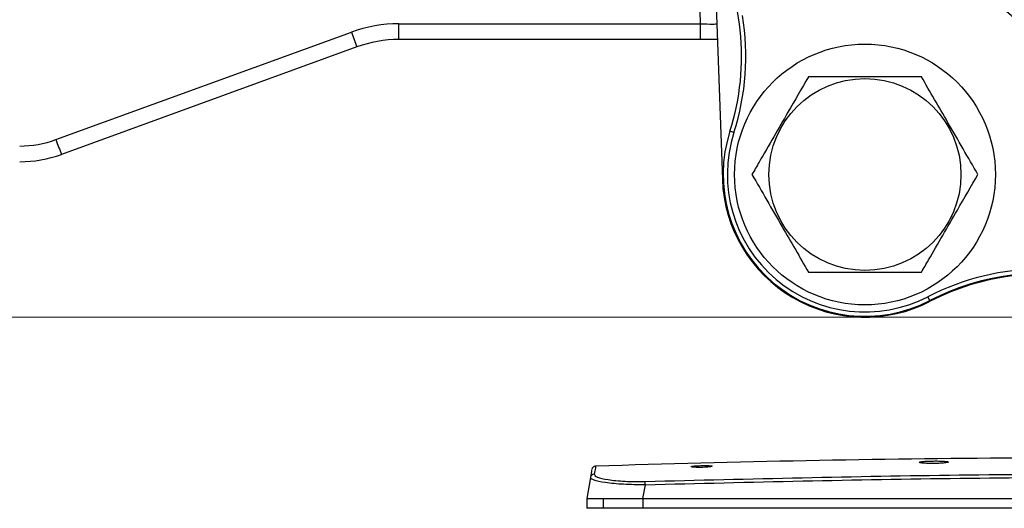
# Model space of a CAD drawing. Units: inches. Extents: x 1.1 to 50.1, y 0.9 to 65.2.
# Drawn here: x 30.8 to 35.5, y 38 to 40.3 of the extents above; entities that cross this region are included whole.
import ezdxf

# ---------------------------------------------------------------- set-up
doc = ezdxf.new("R2010")
doc.units = ezdxf.units.IN
doc.header["$LTSCALE"] = 6
doc.header["$MEASUREMENT"] = 0
doc.styles.add('SLDTEXTSTYLE1', font='TXT', dxfattribs={"width": 0.75})
doc.dimstyles.new('SLDDIMSTYLE5', dxfattribs={"dimtxt": 0.826772, "dimasz": 0.78, "dimexe": 0, "dimexo": 0.0625, "dimgap": 0.206693, "dimtad": 1, "dimdec": 1, "dimrnd": 1e-09, "dimzin": 12, "dimdsep": 46, "dimtxsty": 'SLDTEXTSTYLE1', "dimsah": 1, "dimcen": 0.09, "dimadec": 0, "dimazin": 3, "dimtfac": 1, "dimtdec": 1, "dimtofl": 0, "dimtmove": 0, "dimatfit": 3, "dimfxl": 0, "dimfrac": 2, "dimtolj": 1, "dimtzin": 12, "dimarcsym": 0})
doc.dimstyles.new('SLDDIMSTYLE6', dxfattribs={"dimtxt": 0.826772, "dimasz": 0.78, "dimexe": 0, "dimexo": 0.0625, "dimgap": 0.206693, "dimtad": 1, "dimdec": 0, "dimrnd": 1e-09, "dimzin": 12, "dimdsep": 46, "dimtxsty": 'SLDTEXTSTYLE1', "dimsah": 1, "dimcen": 0.09, "dimadec": 0, "dimazin": 3, "dimtfac": 1, "dimtdec": 0, "dimtofl": 0, "dimtmove": 0, "dimatfit": 3, "dimfxl": 0, "dimfrac": 2, "dimtolj": 1, "dimtzin": 12, "dimarcsym": 0})

# ---------------------------------------------------------------- blocks, each defined once
blk = doc.blocks.new('_D_7')
at = {"color": 7, "linetype": 'Continuous', "lineweight": 0}
for p, q in [((31.0549, 42.2017), (27.6074, 42.2017)), ((27.8436, 38.8921), (27.8436, 42.2017)), ((40.179, 38.8921), (27.6074, 38.8921))]:
    blk.add_line(p, q, dxfattribs=at)
at = {"color": 7, "linetype": 'Continuous', "lineweight": 18}
for points in [[(27.8436, 42.2017), (27.7236, 41.4217), (27.9636, 41.4217)], [(27.8436, 38.8921), (27.9636, 39.6721), (27.7236, 39.6721)]]:
    blk.add_solid(points, dxfattribs=at)
at = {"color": 7, "linetype": 'Continuous', "lineweight": 18, "insert": (26.7778, 39.8285), "char_height": 0.82677, "attachment_point": 1, "rotation": 90, "style": 'SLDTEXTSTYLE1'}
blk.add_mtext('3.3', dxfattribs=at)
blk = doc.blocks.new('_D_8')
at = {"color": 7, "linetype": 'Continuous', "lineweight": 0}
for p, q in [((40.179, 49.9208), (25.7238, 49.9208)), ((25.96, 49.9208), (25.96, 38.8921)), ((40.179, 38.8921), (25.7238, 38.8921))]:
    blk.add_line(p, q, dxfattribs=at)
at = {"color": 7, "linetype": 'Continuous', "lineweight": 18}
for points in [[(25.96, 49.9208), (25.84, 49.1408), (26.08, 49.1408)], [(25.96, 38.8921), (26.08, 39.6721), (25.84, 39.6721)]]:
    blk.add_solid(points, dxfattribs=at)
at = {"color": 7, "linetype": 'Continuous', "lineweight": 18, "insert": (24.8943, 43.567), "char_height": 0.82677, "attachment_point": 1, "rotation": 90, "style": 'SLDTEXTSTYLE1'}
blk.add_mtext('11', dxfattribs=at)

msp = doc.modelspace()

# ---------------------------------------------------------------- linework, layer by layer
at = {"color": 7, "linetype": 'Continuous', "lineweight": 25}
for p, q in [((34.0499, 40.3092), (34.0386, 40.634)), ((34.1256, 40.3955), (34.1549, 39.557)), ((32.5922, 40.3092), (34.0499, 40.3092)), ((32.5922, 40.2332), (32.5922, 40.3092)), ((34.0499, 40.2332), (34.0499, 40.3092)), ((30.9365, 39.7495), (32.3633, 40.2688)), ((34.0499, 40.2332), (32.5922, 40.2332)), ((34.1312, 40.2332), (34.0499, 40.2332)), ((32.3902, 40.1976), (30.9634, 39.6783)), ((34.2108, 39.7836), (34.1912, 39.7899)), ((35.1571, 38.9723), (35.1476, 38.9906)), ((33.5175, 38.1166), (33.4997, 38.0155)), ((33.5193, 38.1154), (33.5175, 38.1166)), ((33.7711, 38.0155), (33.7829, 38.0824)), ((33.4997, 38.0155), (33.4997, 37.9682)), ((33.5787, 38.0155), (33.5787, 37.9682)), ((33.7711, 38.0155), (33.7711, 37.9682)), ((33.7711, 38.0155), (35.7802, 38.0155)), ((35.7802, 37.9682), (33.7711, 37.9682))]:
    msp.add_line(p, q, dxfattribs=at)
for radius in [0.6299, 0.4637]:
    msp.add_circle((34.8434, 39.5811), radius, dxfattribs=at)
for centre, radius, start, end in [((33.0624, 40.1513), 1.1852, 342.2477, 30), ((34.8434, 39.5811), 1.0433, 337.3134, 122.1903), ((33.0624, 40.1513), 1.2058, 342.2477, 9.4353), ((32.5922, 39.6399), 0.6693, 90, 110), ((33.8512, 40.7906), 1.5767, 199.3231, 202.091), ((32.5922, 39.6427), 0.5906, 90, 110), ((34.8434, 39.5811), 0.6849, 162.2477, 297.256), ((34.8434, 39.5811), 0.6642, 162.2477, 297.256), ((30.7614, 40.2305), 0.5118, 270, 290), ((32.4244, 40.2712), 1.5767, 199.3231, 202.091), ((30.7614, 40.2332), 0.5906, 270, 290), ((34.8434, 39.5811), 0.689, 182, 297.256), ((35.6999, 37.9187), 1.2058, 90.0685, 117.256), ((35.6999, 37.9187), 1.1852, 77.0258, 117.256), ((35.6999, 37.9187), 1.1811, 76.9797, 117.256), ((36.0627, -40.1699), 78.3822, 90.355281, 91.842041), ((33.5368, 38.1132), 0.0196, 91.4412, 169.8085), ((32.694, 38.0511), 1.0893, 1.6446, 2.4817)]:
    msp.add_arc(centre, radius, start, end, dxfattribs=at)
msp.add_ellipse((34.0497, 40.312), major_axis=(0.0789, -0.0028), ratio=0.034709, start_param=4.716034, end_param=6.285612, dxfattribs=at)
for points, knots in [([(34.5707, 40.0535), (34.5379, 39.9967), (34.4826, 39.9011), (34.4018, 39.7611), (34.3438, 39.6606), (34.3094, 39.6011), (34.2979, 39.5811)], [0, 0, 0, 0, 0.364834, 0.61419, 0.870272, 1, 1, 1, 1]), ([(35.1162, 40.0535), (35.0688, 40.0535), (34.9731, 40.0535), (34.8313, 40.0535), (34.6957, 40.0535), (34.6126, 40.0535), (34.5707, 40.0535)], [0, 0, 0, 0, 0.264607, 0.534953, 0.765346, 1, 1, 1, 1]), ([(35.3889, 39.5811), (35.3653, 39.6221), (35.3174, 39.705), (35.2465, 39.8278), (35.1787, 39.9452), (35.1372, 40.0172), (35.1162, 40.0535)], [0, 0, 0, 0, 0.264607, 0.534953, 0.765346, 1, 1, 1, 1]), ([(34.2979, 39.5811), (34.3216, 39.5401), (34.3694, 39.4572), (34.4403, 39.3344), (34.5081, 39.217), (34.5497, 39.145), (34.5707, 39.1087)], [0, 0, 0, 0, 0.264607, 0.534953, 0.765346, 1, 1, 1, 1]), ([(35.1162, 39.1087), (35.1277, 39.1286), (35.1615, 39.1871), (35.2195, 39.2876), (35.3003, 39.4276), (35.3561, 39.5243), (35.3889, 39.5811)], [0, 0, 0, 0, 0.129728, 0.379397, 0.635165, 1, 1, 1, 1]), ([(34.5707, 39.1087), (34.618, 39.1087), (34.7137, 39.1087), (34.8556, 39.1087), (34.9911, 39.1087), (35.0742, 39.1087), (35.1162, 39.1087)], [0, 0, 0, 0, 0.264607, 0.534953, 0.765346, 1, 1, 1, 1]), ([(35.1061, 38.1902), (35.106, 38.1904), (35.1059, 38.1906), (35.1061, 38.191), (35.1065, 38.1913), (35.1072, 38.1917), (35.1082, 38.1921), (35.1095, 38.1924), (35.111, 38.1928), (35.1124, 38.193), (35.1137, 38.1933), (35.1147, 38.1934), (35.1162, 38.1936), (35.1182, 38.1939), (35.1207, 38.1942), (35.1235, 38.1945), (35.1296, 38.195), (35.1418, 38.1958), (35.1625, 38.1966), (35.1867, 38.197), (35.2098, 38.1967), (35.2292, 38.1959), (35.2427, 38.1945), (35.2471, 38.1932), (35.2476, 38.1925), (35.2477, 38.1924)], [0, 0, 0, 0, 0.019745, 0.039491, 0.059236, 0.078981, 0.098727, 0.118472, 0.138217, 0.157963, 0.167832, 0.177701, 0.18757, 0.207315, 0.227061, 0.246806, 0.266551, 0.346122, 0.452575, 0.559011, 0.665306, 0.771581, 0.877964, 0.984586, 1, 1, 1, 1]), ([(35.2465, 38.1916), (35.2461, 38.1912), (35.2452, 38.1901), (35.2347, 38.1882), (35.2174, 38.1864), (35.1952, 38.1852), (35.171, 38.1847), (35.1476, 38.185), (35.1333, 38.1858), (35.1242, 38.1865), (35.1204, 38.1869), (35.1174, 38.1873), (35.1165, 38.1874), (35.1159, 38.1875), (35.1154, 38.1876), (35.1148, 38.1877), (35.1143, 38.1877), (35.1138, 38.1878), (35.1133, 38.1879), (35.1128, 38.188), (35.1121, 38.1881), (35.1113, 38.1883), (35.1104, 38.1885), (35.1098, 38.1886), (35.109, 38.1888), (35.1085, 38.189), (35.1079, 38.1892), (35.1075, 38.1894), (35.107, 38.1896), (35.1067, 38.1897), (35.1064, 38.1899), (35.1062, 38.1901), (35.1061, 38.1902), (35.1061, 38.1902)], [0, 0, 0, 0, 0.0712958, 0.1841307, 0.2969433, 0.4094673, 0.5215699, 0.6333638, 0.7451278, 0.7589349, 0.814342, 0.8281491, 0.8350516, 0.8385026, 0.8454051, 0.8488562, 0.8557587, 0.8592098, 0.8661122, 0.8695633, 0.8764658, 0.8902729, 0.8971753, 0.9109824, 0.9178849, 0.931692, 0.9385944, 0.9524016, 0.959304, 0.9731111, 0.9800136, 0.9900024, 1, 1, 1, 1]), ([(33.5236, 38.1512), (33.5238, 38.1522), (33.5243, 38.1551), (33.5202, 38.132), (33.5175, 38.1166)], [0, 0, 0, 0, 0.333409, 1, 1, 1, 1]), ([(33.5431, 38.1718), (33.5407, 38.1715), (33.5366, 38.1709), (33.5314, 38.1678), (33.528, 38.1642), (33.5255, 38.16), (33.5248, 38.1571), (33.5244, 38.1556)], [0, 0, 0, 0, 0.277792, 0.45011, 0.669677, 0.823905, 1, 1, 1, 1]), ([(33.5431, 38.1718), (33.5429, 38.1702), (33.5423, 38.1669), (33.5383, 38.1441), (33.5363, 38.1327)], [0, 0, 0, 0, 0.499601, 1, 1, 1, 1]), ([(33.7823, 38.0983), (34.2877, 38.1107), (35.3023, 38.1356), (36.823, 38.1356), (37.8377, 38.1107), (38.343, 38.0983)], [0, 0, 0, 0, 0.332464, 0.667528, 1, 1, 1, 1]), ([(34.0039, 38.1689), (34.0038, 38.1693), (34.0038, 38.17), (34.0062, 38.1707), (34.0074, 38.171), (34.0089, 38.1713), (34.0102, 38.1715), (34.0121, 38.1718), (34.0137, 38.172), (34.0159, 38.1723), (34.0178, 38.1725), (34.0214, 38.1729), (34.0287, 38.1735), (34.042, 38.1743), (34.0595, 38.1748), (34.0764, 38.1749), (34.0909, 38.1746), (34.1013, 38.1737), (34.1051, 38.1729), (34.1057, 38.1723), (34.1058, 38.1722)], [0, 0, 0, 0, 0.106821, 0.133178, 0.159536, 0.172707, 0.199065, 0.212235, 0.238593, 0.251763, 0.278121, 0.291292, 0.344146, 0.450588, 0.556969, 0.66311, 0.769127, 0.875188, 0.981421, 1, 1, 1, 1]), ([(34.1051, 38.1715), (34.1049, 38.1713), (34.1046, 38.1705), (34.0977, 38.1691), (34.0857, 38.1677), (34.0699, 38.1665), (34.0525, 38.1659), (34.0354, 38.1658), (34.0205, 38.1662), (34.0095, 38.1672), (34.0049, 38.1682), (34.0041, 38.1687), (34.0039, 38.1689)], [0, 0, 0, 0, 0.0596141, 0.1742318, 0.2889388, 0.4034611, 0.5176323, 0.6314172, 0.7450244, 0.8587439, 0.9727484, 1, 1, 1, 1]), ([(33.5179, 38.1185), (33.5178, 38.1179), (33.5176, 38.1173), (33.5176, 38.1167), (33.5176, 38.1166)], [0, 0, 0, 0, 0.816083, 1, 1, 1, 1]), ([(33.5363, 38.1327), (33.539, 38.1282), (33.5443, 38.1191), (33.5901, 38.1083), (33.64, 38.102), (33.684, 38.0988), (33.7322, 38.0973), (33.7656, 38.098), (33.7823, 38.0983)], [0, 0, 0, 0, 0.250159, 0.499596, 0.624741, 0.749804, 0.874864, 1, 1, 1, 1]), ([(33.7829, 38.0824), (34.2895, 38.0948), (35.3025, 38.1197), (36.8228, 38.1197), (37.8359, 38.0948), (38.3425, 38.0824)], [0, 0, 0, 0, 0.333357, 0.666643, 1, 1, 1, 1]), ([(33.4997, 38.0155), (33.4999, 38.0155), (33.5002, 38.0155), (33.5032, 38.0155), (33.5081, 38.0155), (33.515, 38.0155), (33.5237, 38.0155), (33.5342, 38.0155), (33.5445, 38.0155), (33.5537, 38.0155), (33.5613, 38.0155), (33.5696, 38.0155), (33.5756, 38.0155), (33.5787, 38.0155)], [0, 0, 0, 0, 0.107784, 0.216624, 0.327051, 0.438602, 0.546396, 0.655304, 0.765881, 0.821663, 0.877666, 0.93876, 1, 1, 1, 1]), ([(33.5787, 38.0155), (33.5897, 38.0155), (33.612, 38.0155), (33.6511, 38.0155), (33.6935, 38.0155), (33.7339, 38.0155), (33.7601, 38.0155), (33.7711, 38.0155)], [0, 0, 0, 0, 0.208472, 0.422972, 0.631426, 0.845701, 1, 1, 1, 1]), ([(33.5787, 37.9682), (33.5687, 37.9682), (33.5485, 37.9682), (33.5258, 37.9682), (33.5095, 37.9682), (33.501, 37.9682), (33.5001, 37.9682), (33.4997, 37.9682)], [0, 0, 0, 0, 0.208472, 0.422972, 0.631426, 0.845701, 1, 1, 1, 1]), ([(33.7711, 37.9682), (33.7557, 37.9682), (33.7245, 37.9682), (33.6792, 37.9682), (33.6362, 37.9682), (33.6029, 37.9682), (33.585, 37.9682), (33.5787, 37.9682)], [0, 0, 0, 0, 0.21613, 0.43859, 0.654761, 0.877595, 1, 1, 1, 1])]:
    msp.add_open_spline(points, degree=3, knots=knots, dxfattribs=at)
at = {"color": 8, "linetype": 'Continuous', "lineweight": 25}
msp.add_open_spline([(33.7829, 38.0824), (33.7647, 38.0823), (33.7288, 38.082), (33.6773, 38.0839), (33.6301, 38.0873), (33.5763, 38.0936), (33.5282, 38.1037), (33.5221, 38.1116), (33.5193, 38.1154)], degree=3, knots=[0, 0, 0, 0, 0.130219, 0.257463, 0.384746, 0.514891, 0.770611, 1, 1, 1, 1], dxfattribs=at)

# ---------------------------------------------------------------- dimensions: what is measured, and where the dimension line sits
at = {"color": 7, "linetype": 'Continuous', "lineweight": 18}
for base, p1, p2, dimstyle, picture, middle in [((25.96, 38.8921), (40.4153, 49.9208), (40.4153, 38.8921), 'SLDDIMSTYLE6', '_D_8', (25.96, 44.1779)), ((27.8436, 42.2017), (40.4153, 38.8921), (31.2911, 42.2017), 'SLDDIMSTYLE5', '_D_7', (27.8436, 40.5921))]:
    dim = msp.add_linear_dim(base=base, p1=p1, p2=p2, angle=90, dimstyle=dimstyle, dxfattribs=at)
    dim.commit()
    dim.dimension.update_dxf_attribs({"geometry": picture, "text_midpoint": middle, "dimtype": 160})

doc.saveas('drawing.dxf')
